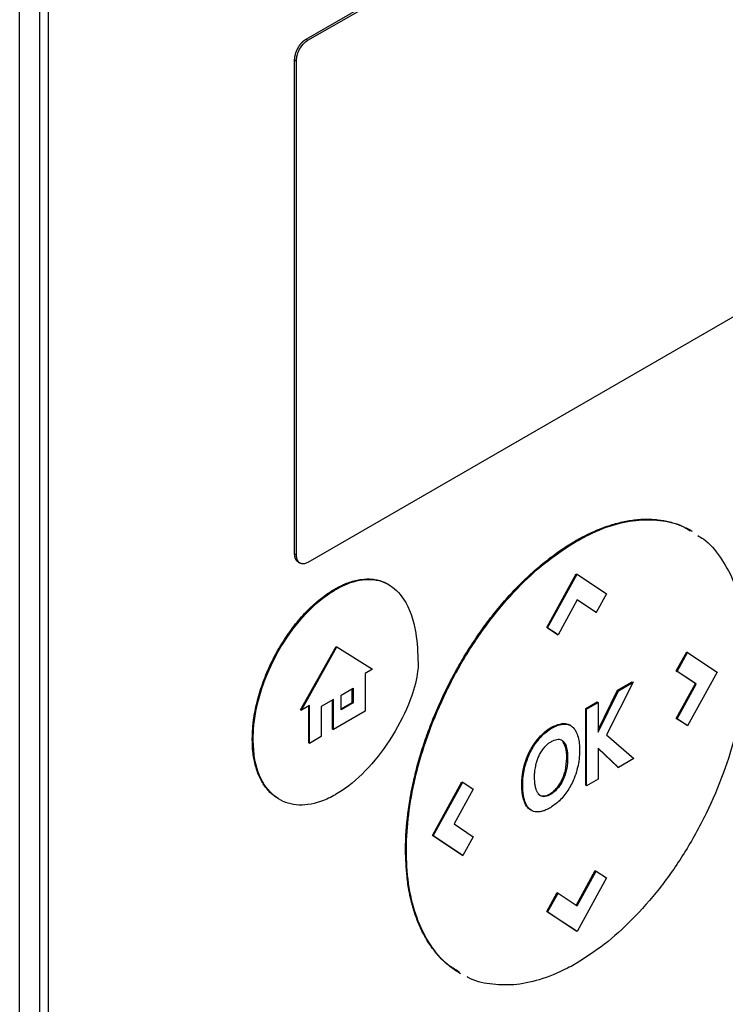
# Model space of a CAD drawing. Extents: x 0.4 to 10.6, y 0.4 to 8.1.
# Drawn here: x 3.8 to 3.9, y 6.4 to 6.5 of the extents above; entities that cross this region are included whole.
import ezdxf

# ---------------------------------------------------------------- set-up
doc = ezdxf.new("R2010")
doc.units = 0
doc.linetypes.add('SLD-SOLID', pattern=[0])
doc.layers.get('0').update_dxf_attribs({"linetype": 'CONTINUOUS'})

msp = doc.modelspace()

# ---------------------------------------------------------------- linework, layer by layer
at = {"color": 7, "linetype": 'SLD-SOLID'}
for p, q in [((3.88237, 6.53669), (3.94764, 6.57437)), ((3.88258, 6.53657), (3.94786, 6.57425)), ((3.84765, 6.35), (3.84765, 6.57017)), ((3.85006, 6.5693), (3.85006, 6.35371)), ((3.85114, 6.35309), (3.85114, 6.56868)), ((3.88237, 6.53669), (3.88258, 6.53657)), ((3.88098, 6.47433), (3.88098, 6.53417)), ((3.88098, 6.53417), (3.88119, 6.53404)), ((3.88119, 6.47421), (3.88119, 6.53404)), ((3.94786, 6.51097), (3.88258, 6.47329)), ((3.91501, 6.4759), (3.91511, 6.47583)), ((3.88098, 6.47433), (3.88119, 6.47421)), ((3.88142, 6.47333), (3.88164, 6.4732)), ((3.91153, 6.46541), (3.91511, 6.47192)), ((3.91164, 6.46535), (3.91521, 6.47186)), ((3.91511, 6.47192), (3.91521, 6.47186)), ((3.91521, 6.47186), (3.91879, 6.46948)), ((3.88595, 6.46999), (3.88584, 6.47006)), ((3.91879, 6.46948), (3.91753, 6.4672)), ((3.91522, 6.46874), (3.9129, 6.46451)), ((3.91753, 6.4672), (3.91522, 6.46874)), ((3.91743, 6.46726), (3.91522, 6.46873)), ((3.91743, 6.46726), (3.91753, 6.4672)), ((3.91279, 6.46457), (3.91153, 6.46541)), ((3.91164, 6.46535), (3.91153, 6.46541)), ((3.91164, 6.46535), (3.9129, 6.46451)), ((3.91279, 6.46457), (3.9129, 6.46451)), ((3.88168, 6.45542), (3.886, 6.4631)), ((3.88179, 6.45536), (3.8861, 6.46304)), ((3.886, 6.4631), (3.8861, 6.46304)), ((3.8861, 6.46304), (3.89042, 6.46034)), ((3.92723, 6.46014), (3.9285, 6.46244)), ((3.92734, 6.46008), (3.9286, 6.46238)), ((3.9285, 6.46244), (3.9286, 6.46238)), ((3.9286, 6.46238), (3.93218, 6.46)), ((3.89042, 6.46034), (3.88951, 6.45982)), ((3.88951, 6.45982), (3.88951, 6.45524)), ((3.92955, 6.4586), (3.92723, 6.46014)), ((3.92723, 6.46014), (3.92734, 6.46008)), ((3.92966, 6.45853), (3.92734, 6.46008)), ((3.93218, 6.46), (3.9286, 6.45349)), ((3.922, 6.45876), (3.91878, 6.4524)), ((3.92013, 6.45781), (3.92189, 6.45882)), ((3.92024, 6.45774), (3.922, 6.45876)), ((3.92189, 6.45882), (3.922, 6.45876)), ((3.92724, 6.45439), (3.92955, 6.4586)), ((3.92735, 6.45433), (3.92966, 6.45853)), ((3.92955, 6.4586), (3.92966, 6.45853)), ((3.8866, 6.4572), (3.88807, 6.45805)), ((3.8866, 6.4554), (3.8866, 6.4572)), ((3.88796, 6.45631), (3.88796, 6.45799)), ((3.88807, 6.45805), (3.88807, 6.45625)), ((3.91775, 6.45299), (3.92013, 6.45781)), ((3.91775, 6.45271), (3.92024, 6.45774)), ((3.92013, 6.45781), (3.92024, 6.45774)), ((3.88568, 6.45668), (3.8842, 6.45582)), ((3.88558, 6.45309), (3.88558, 6.45661)), ((3.88568, 6.45303), (3.88568, 6.45668)), ((3.8866, 6.45553), (3.88796, 6.45631)), ((3.88807, 6.45625), (3.8866, 6.4554)), ((3.88796, 6.45631), (3.88807, 6.45625)), ((3.91626, 6.45557), (3.91765, 6.45637)), ((3.91637, 6.45551), (3.91775, 6.45631)), ((3.91765, 6.45637), (3.91775, 6.45631)), ((3.91775, 6.45631), (3.91775, 6.45271)), ((3.88168, 6.45542), (3.88179, 6.45536)), ((3.88278, 6.45593), (3.88179, 6.45536)), ((3.88268, 6.45142), (3.88268, 6.45587)), ((3.88278, 6.45136), (3.88278, 6.45593)), ((3.8842, 6.45582), (3.8842, 6.45218)), ((3.88951, 6.45524), (3.88568, 6.45303)), ((3.91626, 6.44629), (3.91626, 6.45557)), ((3.91637, 6.45551), (3.91626, 6.45557)), ((3.91637, 6.44622), (3.91637, 6.45551)), ((3.91353, 6.45369), (3.91342, 6.45376)), ((3.9285, 6.45355), (3.92724, 6.45439)), ((3.92724, 6.45439), (3.92735, 6.45433)), ((3.9286, 6.45349), (3.92735, 6.45433)), ((3.88558, 6.45309), (3.88568, 6.45303)), ((3.9144, 6.45352), (3.91429, 6.45359)), ((3.9286, 6.45349), (3.9285, 6.45355)), ((3.87585, 6.45187), (3.87595, 6.4518)), ((3.88268, 6.45142), (3.88278, 6.45136)), ((3.8842, 6.45218), (3.88278, 6.45136)), ((3.91068, 6.45215), (3.91079, 6.45209)), ((3.91343, 6.45168), (3.91353, 6.45162)), ((3.91878, 6.4524), (3.9221, 6.44953)), ((3.92023, 6.44845), (3.91775, 6.45079)), ((3.91775, 6.45079), (3.91775, 6.44703)), ((3.92012, 6.44852), (3.91775, 6.45075)), ((3.91379, 6.44807), (3.91396, 6.44956)), ((3.91396, 6.44956), (3.91407, 6.44949)), ((3.9221, 6.44953), (3.92023, 6.44845)), ((3.90878, 6.44856), (3.90889, 6.4485)), ((3.91379, 6.44807), (3.91389, 6.44801)), ((3.92012, 6.44852), (3.92023, 6.44845)), ((3.89767, 6.4402), (3.90125, 6.44671)), ((3.89777, 6.44014), (3.90135, 6.44665)), ((3.90125, 6.44671), (3.90135, 6.44665)), ((3.90135, 6.44665), (3.90261, 6.44581)), ((3.91775, 6.44703), (3.91637, 6.44622)), ((3.90261, 6.44581), (3.9003, 6.4416)), ((3.90851, 6.44636), (3.90862, 6.4463)), ((3.91279, 6.44583), (3.91269, 6.44589)), ((3.91626, 6.44629), (3.91637, 6.44622)), ((3.90871, 6.4446), (3.90882, 6.44453)), ((3.91106, 6.44498), (3.91117, 6.44492)), ((3.9003, 6.4416), (3.90262, 6.44005)), ((3.90125, 6.43782), (3.89767, 6.4402)), ((3.89777, 6.44014), (3.89767, 6.4402)), ((3.90135, 6.43776), (3.89777, 6.44014)), ((3.90262, 6.44005), (3.90135, 6.43776)), ((3.89442, 6.43844), (3.89453, 6.43838)), ((3.90125, 6.43782), (3.90135, 6.43776)), ((3.91511, 6.43173), (3.91742, 6.43595)), ((3.91521, 6.43167), (3.91753, 6.43589)), ((3.91742, 6.43595), (3.91753, 6.43589)), ((3.91753, 6.43589), (3.91879, 6.43505)), ((3.91879, 6.43505), (3.91521, 6.42854)), ((3.91153, 6.43098), (3.91279, 6.43327)), ((3.91164, 6.43092), (3.9129, 6.43321)), ((3.91279, 6.43327), (3.9129, 6.43321)), ((3.9129, 6.43321), (3.91521, 6.43167)), ((3.91511, 6.4286), (3.91153, 6.43098)), ((3.91153, 6.43098), (3.91164, 6.43092)), ((3.91521, 6.42854), (3.91164, 6.43092)), ((3.91521, 6.42854), (3.91511, 6.4286))]:
    msp.add_line(p, q, dxfattribs=at)
for points, knots in [([(3.88098, 6.53417), (3.88098, 6.53419), (3.88098, 6.53423), (3.88098, 6.53428), (3.88099, 6.53432), (3.88099, 6.53437), (3.88099, 6.53441), (3.881, 6.53446), (3.881, 6.5345), (3.88101, 6.53454), (3.88102, 6.5346), (3.88103, 6.53464), (3.88104, 6.53469), (3.88105, 6.53473), (3.88106, 6.53478), (3.88107, 6.53483), (3.88108, 6.53487), (3.88109, 6.53492), (3.88111, 6.53496), (3.88112, 6.53501), (3.88114, 6.53506), (3.88115, 6.5351), (3.88117, 6.53515), (3.88119, 6.53519), (3.88121, 6.53524), (3.88123, 6.53529), (3.88125, 6.53533), (3.88127, 6.53538), (3.88129, 6.53542), (3.88131, 6.53547), (3.88133, 6.53551), (3.88135, 6.53556), (3.88138, 6.5356), (3.8814, 6.53565), (3.88143, 6.53569), (3.88145, 6.53573), (3.88148, 6.53578), (3.88151, 6.53582), (3.88153, 6.53586), (3.88156, 6.5359), (3.88158, 6.53594), (3.88161, 6.53598), (3.88164, 6.53602), (3.88167, 6.53606), (3.8817, 6.5361), (3.88173, 6.53613), (3.88176, 6.53617), (3.8818, 6.53621), (3.88183, 6.53625), (3.88186, 6.53628), (3.88189, 6.53631), (3.88192, 6.53634), (3.88195, 6.53637), (3.88199, 6.53641), (3.88201, 6.53643), (3.88205, 6.53646), (3.88208, 6.53649), (3.88212, 6.53652), (3.88215, 6.53655), (3.88219, 6.53657), (3.88222, 6.5366), (3.88225, 6.53662), (3.88228, 6.53664), (3.88232, 6.53667), (3.88235, 6.53668), (3.88237, 6.53669)], [0, 0, 0, 0, 0.023694, 0.0473879, 0.0592337, 0.0710794, 0.0947734, 0.1066191, 0.1184649, 0.1421589, 0.1540047, 0.1776987, 0.1895445, 0.2013902, 0.2250843, 0.2369301, 0.2487759, 0.27247, 0.2843158, 0.2961616, 0.3198558, 0.3317016, 0.3435474, 0.3672417, 0.3790875, 0.3909333, 0.4146277, 0.4264735, 0.4383193, 0.4620139, 0.4738597, 0.4857055, 0.5094002, 0.521246, 0.5330919, 0.5567866, 0.5686325, 0.5804783, 0.6041733, 0.6160191, 0.627865, 0.6397109, 0.663406, 0.6752519, 0.6870978, 0.710793, 0.722639, 0.7344849, 0.7581803, 0.7700262, 0.7818721, 0.7937181, 0.8174136, 0.8292595, 0.8411055, 0.8529514, 0.8766471, 0.8884931, 0.900339, 0.9240348, 0.9358807, 0.9477267, 0.9595727, 0.9797737, 1, 1, 1, 1]), ([(3.88119, 6.53404), (3.88121, 6.53422), (3.88123, 6.53456), (3.88142, 6.53517), (3.88175, 6.53578), (3.88217, 6.53629), (3.88246, 6.53648), (3.88258, 6.53657)], [0, 0, 0, 0, 0.192086, 0.384275, 0.615466, 0.833247, 1, 1, 1, 1]), ([(3.91501, 6.4759), (3.91508, 6.47594), (3.91544, 6.47614), (3.91637, 6.47664), (3.91751, 6.47717), (3.91863, 6.4776), (3.91975, 6.47797), (3.92085, 6.47824), (3.92193, 6.47842), (3.92273, 6.4785), (3.9235, 6.47854), (3.92427, 6.47852), (3.92526, 6.47844), (3.92622, 6.47827), (3.92713, 6.478), (3.9278, 6.47776), (3.92843, 6.47746), (3.92889, 6.47724), (3.92911, 6.47709), (3.92914, 6.47707)], [0, 0, 0, 0, 0.013577, 0.0678972, 0.1766189, 0.2309395, 0.2852601, 0.3939822, 0.4483025, 0.5026226, 0.5569425, 0.6112623, 0.6655817, 0.7742929, 0.8286117, 0.8829302, 0.9372485, 0.9915666, 1, 1, 1, 1]), ([(3.91511, 6.47583), (3.91519, 6.47587), (3.91554, 6.47608), (3.91705, 6.47689), (3.91956, 6.47792), (3.92273, 6.47854), (3.92563, 6.47841), (3.92771, 6.47791), (3.92869, 6.47726), (3.92891, 6.47711)], [0, 0, 0, 0, 0.013962, 0.069821, 0.294103, 0.506896, 0.719743, 0.934948, 1, 1, 1, 1]), ([(3.92984, 6.47654), (3.93007, 6.47641), (3.93113, 6.47579), (3.9326, 6.474), (3.93422, 6.47118), (3.93527, 6.46767), (3.93567, 6.46454), (3.93569, 6.46262), (3.9357, 6.46215)], [0, 0, 0, 0, 0.057895, 0.26819, 0.478528, 0.702477, 0.926471, 1, 1, 1, 1]), ([(3.89442, 6.43844), (3.89442, 6.43853), (3.89442, 6.43894), (3.89447, 6.4407), (3.89466, 6.44279), (3.89499, 6.44476), (3.89515, 6.44566), (3.8953, 6.44638), (3.89547, 6.44711), (3.8956, 6.44766), (3.89578, 6.44839), (3.89603, 6.44931), (3.89636, 6.45041), (3.89671, 6.45152), (3.8971, 6.45262), (3.89766, 6.4541), (3.89827, 6.45557), (3.89893, 6.45703), (3.89946, 6.45812), (3.90001, 6.45919), (3.90078, 6.46061), (3.9016, 6.46201), (3.90247, 6.46337), (3.90314, 6.46438), (3.90383, 6.46536), (3.90478, 6.46664), (3.90578, 6.46788), (3.9068, 6.46906), (3.90759, 6.46991), (3.90839, 6.47073), (3.9092, 6.47152), (3.9103, 6.47252), (3.91142, 6.47345), (3.91255, 6.4743), (3.91365, 6.47508), (3.91447, 6.47557), (3.91501, 6.4759)], [0, 0, 0, 0, 0.006386, 0.031935, 0.134382, 0.159932, 0.172705, 0.198254, 0.211027, 0.2238, 0.236573, 0.262123, 0.287673, 0.313222, 0.338772, 0.364322, 0.41545, 0.441, 0.466549, 0.4921, 0.51765, 0.568781, 0.594332, 0.619882, 0.645433, 0.670984, 0.72212, 0.747671, 0.773222, 0.798774, 0.824325, 0.849876, 0.901018, 0.926569, 0.952121, 1, 1, 1, 1]), ([(3.89453, 6.43838), (3.89453, 6.43846), (3.89453, 6.43888), (3.89457, 6.44064), (3.89487, 6.44379), (3.89578, 6.4482), (3.89724, 6.45288), (3.8993, 6.45771), (3.90193, 6.46247), (3.90498, 6.46682), (3.90825, 6.47054), (3.91167, 6.47363), (3.91397, 6.4751), (3.91511, 6.47583)], [0, 0, 0, 0, 0.006393, 0.031968, 0.13452, 0.23827, 0.342005, 0.457994, 0.573942, 0.684353, 0.794714, 0.897356, 1, 1, 1, 1]), ([(3.88142, 6.47333), (3.88141, 6.47333), (3.8814, 6.47334), (3.88137, 6.47336), (3.88135, 6.47338), (3.88133, 6.47339), (3.8813, 6.47341), (3.88128, 6.47343), (3.88126, 6.47346), (3.88124, 6.47348), (3.88122, 6.4735), (3.8812, 6.47353), (3.88119, 6.47355), (3.88117, 6.47358), (3.88115, 6.4736), (3.88114, 6.47363), (3.88112, 6.47366), (3.88111, 6.47369), (3.88109, 6.47372), (3.88108, 6.47375), (3.88107, 6.47378), (3.88105, 6.47382), (3.88104, 6.47386), (3.88103, 6.47389), (3.88102, 6.47393), (3.88102, 6.47396), (3.88101, 6.474), (3.881, 6.47404), (3.881, 6.47407), (3.88099, 6.47411), (3.88099, 6.47415), (3.88099, 6.47419), (3.88098, 6.47424), (3.88098, 6.47428), (3.88098, 6.47431), (3.88098, 6.47433)], [0, 0, 0, 0, 0.038512, 0.060658, 0.082805, 0.127104, 0.149251, 0.171397, 0.215696, 0.237842, 0.259989, 0.304288, 0.326434, 0.348581, 0.392879, 0.415026, 0.437172, 0.48147, 0.503617, 0.525763, 0.570061, 0.592208, 0.636506, 0.658652, 0.680799, 0.725097, 0.747243, 0.76939, 0.813687, 0.835834, 0.857981, 0.902278, 0.924425, 0.962197, 1, 1, 1, 1]), ([(3.88258, 6.47329), (3.88244, 6.47322), (3.88215, 6.47308), (3.88175, 6.47312), (3.88144, 6.47333), (3.88123, 6.4737), (3.88121, 6.47404), (3.88119, 6.47421)], [0, 0, 0, 0, 0.192838, 0.385476, 0.587438, 0.803308, 1, 1, 1, 1]), ([(3.88584, 6.47006), (3.88591, 6.4701), (3.88627, 6.4703), (3.88712, 6.47072), (3.88813, 6.47107), (3.8893, 6.47129), (3.89018, 6.47131), (3.89121, 6.47113), (3.89187, 6.47091), (3.89227, 6.47065), (3.89234, 6.4706)], [0, 0, 0, 0, 0.0295603, 0.1479214, 0.3515074, 0.4530426, 0.6560054, 0.7572169, 0.9600991, 1, 1, 1, 1]), ([(3.88595, 6.46999), (3.88602, 6.47003), (3.88638, 6.47024), (3.88773, 6.47091), (3.88996, 6.47145), (3.89246, 6.47081), (3.89458, 6.46869), (3.89577, 6.46528), (3.89589, 6.46231), (3.89595, 6.46106)], [0, 0, 0, 0, 0.011896, 0.05953, 0.225189, 0.390736, 0.562556, 0.815786, 1, 1, 1, 1]), ([(3.87585, 6.45187), (3.87585, 6.45195), (3.87585, 6.45236), (3.87588, 6.45296), (3.87594, 6.45365), (3.87602, 6.45435), (3.87617, 6.45524), (3.87641, 6.45633), (3.87681, 6.45781), (3.87733, 6.45929), (3.87797, 6.46076), (3.8785, 6.46185), (3.87909, 6.46291), (3.87973, 6.46394), (3.88061, 6.46523), (3.88157, 6.46643), (3.88256, 6.46749), (3.88333, 6.46822), (3.88442, 6.46915), (3.88527, 6.46969), (3.88584, 6.47006)], [0, 0, 0, 0, 0.0131568, 0.0658174, 0.0921345, 0.1184516, 0.171114, 0.223777, 0.2764407, 0.3820108, 0.4346769, 0.4873442, 0.5400129, 0.5926833, 0.6453556, 0.7449913, 0.7946844, 0.8443788, 0.8940741, 1, 1, 1, 1]), ([(3.87595, 6.4518), (3.87595, 6.45189), (3.87596, 6.4523), (3.87604, 6.4541), (3.87667, 6.45743), (3.87857, 6.46205), (3.88137, 6.46625), (3.88405, 6.46881), (3.88557, 6.46976), (3.88595, 6.46999)], [0, 0, 0, 0, 0.013205, 0.06606, 0.279833, 0.493812, 0.719083, 0.929178, 1, 1, 1, 1]), ([(3.9357, 6.46215), (3.9357, 6.46207), (3.9357, 6.46165), (3.93566, 6.45989), (3.93536, 6.45674), (3.93445, 6.45233), (3.93299, 6.44765), (3.93093, 6.44282), (3.9283, 6.43806), (3.92525, 6.43371), (3.92198, 6.42999), (3.91856, 6.4269), (3.91626, 6.42543), (3.91511, 6.4247)], [0, 0, 0, 0, 0.006393, 0.031968, 0.134519, 0.238268, 0.342002, 0.457988, 0.573932, 0.684344, 0.794707, 0.897353, 1, 1, 1, 1]), ([(3.89595, 6.46106), (3.89595, 6.46098), (3.89594, 6.46056), (3.8958, 6.45913), (3.89496, 6.45619), (3.89294, 6.4522), (3.89006, 6.44835), (3.88757, 6.44614), (3.88621, 6.44531), (3.88595, 6.44516)], [0, 0, 0, 0, 0.0147829, 0.0740701, 0.243482, 0.4789443, 0.7186471, 0.94701, 1, 1, 1, 1]), ([(3.91068, 6.45215), (3.91075, 6.45222), (3.91108, 6.45257), (3.91164, 6.45303), (3.91251, 6.45355), (3.91307, 6.45368), (3.91342, 6.45376)], [0, 0, 0, 0, 0.076427, 0.384443, 0.605235, 1, 1, 1, 1]), ([(3.91079, 6.45209), (3.91085, 6.45216), (3.91119, 6.45251), (3.91196, 6.45313), (3.91284, 6.45359), (3.91338, 6.45367), (3.91353, 6.45369)], [0, 0, 0, 0, 0.07645, 0.384559, 0.831151, 1, 1, 1, 1]), ([(3.91342, 6.45376), (3.91349, 6.45376), (3.91369, 6.45377), (3.91396, 6.45372), (3.91419, 6.45365), (3.91428, 6.45359), (3.91429, 6.45358)], [0, 0, 0, 0, 0.203993, 0.612904, 0.943928, 1, 1, 1, 1]), ([(3.91353, 6.45369), (3.9136, 6.4537), (3.91379, 6.45371), (3.91407, 6.45367), (3.91437, 6.45356), (3.91452, 6.45345), (3.9146, 6.45339)], [0, 0, 0, 0, 0.159377, 0.478853, 0.737478, 1, 1, 1, 1]), ([(3.9146, 6.45339), (3.91464, 6.45335), (3.91487, 6.45315), (3.91528, 6.4525), (3.91549, 6.45148), (3.91551, 6.45069), (3.91551, 6.45047)], [0, 0, 0, 0, 0.067556, 0.339646, 0.820404, 1, 1, 1, 1]), ([(3.87897, 6.4447), (3.87871, 6.44485), (3.87828, 6.44512), (3.87776, 6.44565), (3.87721, 6.44634), (3.87676, 6.44715), (3.8764, 6.44806), (3.87619, 6.44879), (3.87602, 6.44957), (3.87588, 6.45057), (3.87586, 6.45137), (3.87585, 6.45187)], [0, 0, 0, 0, 0.12771, 0.217542, 0.307373, 0.487366, 0.577195, 0.667022, 0.756848, 0.846674, 1, 1, 1, 1]), ([(3.88595, 6.44516), (3.88588, 6.44512), (3.88552, 6.44491), (3.88412, 6.44422), (3.8818, 6.44366), (3.87914, 6.44428), (3.8771, 6.44625), (3.87608, 6.44897), (3.87599, 6.45106), (3.87595, 6.4518)], [0, 0, 0, 0, 0.013198, 0.066043, 0.258662, 0.450991, 0.656911, 0.877903, 1, 1, 1, 1]), ([(3.90878, 6.44856), (3.90879, 6.44857), (3.90879, 6.4486), (3.9088, 6.44863), (3.90881, 6.44867), (3.90882, 6.4487), (3.90883, 6.44873), (3.90884, 6.44877), (3.90885, 6.4488), (3.90886, 6.44884), (3.90887, 6.44887), (3.90888, 6.44891), (3.90889, 6.44894), (3.9089, 6.44898), (3.90891, 6.44901), (3.90892, 6.44904), (3.90893, 6.44908), (3.90894, 6.44911), (3.90896, 6.44915), (3.90897, 6.44918), (3.90898, 6.44921), (3.90898, 6.44923), (3.909, 6.44927), (3.90901, 6.4493), (3.90902, 6.44934), (3.90903, 6.44937), (3.90904, 6.4494), (3.90905, 6.44942), (3.90906, 6.44946), (3.90908, 6.44949), (3.90909, 6.44952), (3.9091, 6.44955), (3.90911, 6.44958), (3.90912, 6.44961), (3.90914, 6.44965), (3.90915, 6.44968), (3.90916, 6.44971), (3.90917, 6.44974), (3.90919, 6.44977), (3.9092, 6.4498), (3.90921, 6.44983), (3.90922, 6.44986), (3.90924, 6.44989), (3.90925, 6.44992), (3.90926, 6.44995), (3.90927, 6.44998), (3.90929, 6.45001), (3.9093, 6.45004), (3.90931, 6.45007), (3.90933, 6.4501), (3.90934, 6.45013), (3.90936, 6.45016), (3.90937, 6.45019), (3.90938, 6.45022), (3.9094, 6.45024), (3.90941, 6.45027), (3.90942, 6.4503), (3.90944, 6.45033), (3.90946, 6.45036), (3.90947, 6.45039), (3.90948, 6.45042), (3.9095, 6.45045), (3.90951, 6.45047), (3.90953, 6.4505), (3.90956, 6.45057), (3.9096, 6.45065), (3.90965, 6.45072), (3.90967, 6.45077), (3.90969, 6.4508), (3.90971, 6.45083), (3.90973, 6.45087), (3.90975, 6.45089), (3.90976, 6.45092), (3.90978, 6.45095), (3.9098, 6.45097), (3.90981, 6.451), (3.90983, 6.45103), (3.90984, 6.45105), (3.90986, 6.45108), (3.90988, 6.45111), (3.9099, 6.45113), (3.90991, 6.45116), (3.90993, 6.45118), (3.90994, 6.45121), (3.90996, 6.45123), (3.90998, 6.45126), (3.91, 6.45129), (3.91001, 6.45131), (3.91003, 6.45134), (3.91005, 6.45136), (3.91007, 6.45139), (3.91009, 6.45142), (3.9101, 6.45144), (3.91012, 6.45147), (3.91014, 6.45149), (3.91016, 6.45152), (3.91017, 6.45154), (3.91019, 6.45156), (3.91021, 6.45159), (3.91023, 6.45161), (3.91025, 6.45164), (3.91027, 6.45166), (3.91029, 6.45169), (3.91031, 6.45171), (3.91032, 6.45173), (3.91034, 6.45176), (3.91036, 6.45178), (3.91038, 6.45181), (3.9104, 6.45183), (3.91042, 6.45185), (3.91044, 6.45187), (3.91046, 6.4519), (3.91048, 6.45192), (3.9105, 6.45194), (3.91052, 6.45197), (3.91054, 6.45199), (3.91056, 6.45201), (3.91058, 6.45204), (3.9106, 6.45206), (3.91062, 6.45208), (3.91064, 6.4521), (3.91066, 6.45213), (3.91067, 6.45214), (3.91068, 6.45215)], [0, 0, 0, 0, 0.00905, 0.0181, 0.02715, 0.0362, 0.045251, 0.054301, 0.063351, 0.072401, 0.081451, 0.090501, 0.099551, 0.108601, 0.117652, 0.126702, 0.135752, 0.144802, 0.153852, 0.162902, 0.167427, 0.176477, 0.185528, 0.194578, 0.203628, 0.212678, 0.217203, 0.226253, 0.235303, 0.244353, 0.253404, 0.257929, 0.266979, 0.276029, 0.285079, 0.294129, 0.298654, 0.307704, 0.316755, 0.325805, 0.33033, 0.33938, 0.34843, 0.35748, 0.362005, 0.371055, 0.380106, 0.389156, 0.393681, 0.402731, 0.411781, 0.420831, 0.425356, 0.434406, 0.443457, 0.447982, 0.457032, 0.466082, 0.475132, 0.479657, 0.488707, 0.497757, 0.502282, 0.511333, 0.520383, 0.556588, 0.574688, 0.583738, 0.592789, 0.601839, 0.610889, 0.619939, 0.624464, 0.633514, 0.642564, 0.647089, 0.65614, 0.66519, 0.669715, 0.678765, 0.687815, 0.69234, 0.70139, 0.705915, 0.714966, 0.724016, 0.728541, 0.737591, 0.746641, 0.751166, 0.760216, 0.769267, 0.773792, 0.782842, 0.791892, 0.796417, 0.805467, 0.809992, 0.819042, 0.828093, 0.832618, 0.841668, 0.850718, 0.855243, 0.864293, 0.873343, 0.877868, 0.886919, 0.895969, 0.900494, 0.909544, 0.914069, 0.923119, 0.932169, 0.936694, 0.945745, 0.954795, 0.95932, 0.96837, 0.97742, 0.981945, 0.990972, 1, 1, 1, 1]), ([(3.90889, 6.4485), (3.90892, 6.44859), (3.90904, 6.44905), (3.90939, 6.45002), (3.91002, 6.45119), (3.91058, 6.45184), (3.91079, 6.45209)], [0, 0, 0, 0, 0.072635, 0.364591, 0.760363, 1, 1, 1, 1]), ([(3.9113, 6.45093), (3.91137, 6.451), (3.9115, 6.45114), (3.91175, 6.45137), (3.91194, 6.45149), (3.91206, 6.45156)], [0, 0, 0, 0, 0.275055, 0.550125, 1, 1, 1, 1]), ([(3.91206, 6.45156), (3.91213, 6.4516), (3.91243, 6.45176), (3.9129, 6.4519), (3.91331, 6.45181), (3.91348, 6.45166), (3.91353, 6.45162)], [0, 0, 0, 0, 0.127078, 0.523825, 0.848004, 1, 1, 1, 1]), ([(3.91396, 6.44956), (3.91395, 6.45003), (3.91393, 6.45088), (3.91358, 6.45143), (3.91343, 6.45168)], [0, 0, 0, 0, 0.558389, 1, 1, 1, 1]), ([(3.91353, 6.45162), (3.91357, 6.45157), (3.91377, 6.45136), (3.91402, 6.45069), (3.91405, 6.44994), (3.91407, 6.44949)], [0, 0, 0, 0, 0.097465, 0.466057, 1, 1, 1, 1]), ([(3.91067, 6.44999), (3.91072, 6.45008), (3.91081, 6.45026), (3.91101, 6.45058), (3.91119, 6.4508), (3.9113, 6.45093)], [0, 0, 0, 0, 0.264434, 0.528892, 1, 1, 1, 1]), ([(3.91551, 6.45047), (3.91551, 6.45039), (3.91551, 6.44997), (3.91541, 6.44889), (3.915, 6.44729), (3.91414, 6.44562), (3.91311, 6.44434), (3.91234, 6.44381), (3.91197, 6.44356)], [0, 0, 0, 0, 0.034909, 0.174912, 0.437053, 0.627124, 0.817755, 1, 1, 1, 1]), ([(3.91023, 6.44876), (3.91025, 6.44885), (3.91031, 6.4491), (3.91045, 6.44952), (3.9106, 6.44983), (3.91067, 6.44999)], [0, 0, 0, 0, 0.224451, 0.608267, 1, 1, 1, 1]), ([(3.91407, 6.44949), (3.91407, 6.44941), (3.91406, 6.44916), (3.91404, 6.44879), (3.91398, 6.44837), (3.91392, 6.44813), (3.91389, 6.44801)], [0, 0, 0, 0, 0.176207, 0.528961, 0.763539, 1, 1, 1, 1]), ([(3.90851, 6.44636), (3.90851, 6.44637), (3.90851, 6.44638), (3.90851, 6.44641), (3.90851, 6.44642), (3.90851, 6.44644), (3.90851, 6.44646), (3.90851, 6.44648), (3.90851, 6.4465), (3.90851, 6.44651), (3.90851, 6.44653), (3.90851, 6.44655), (3.90851, 6.44656), (3.90851, 6.44658), (3.90852, 6.4466), (3.90852, 6.44662), (3.90852, 6.44664), (3.90852, 6.44666), (3.90852, 6.44667), (3.90852, 6.44669), (3.90852, 6.4467), (3.90852, 6.44672), (3.90852, 6.44674), (3.90852, 6.44677), (3.90852, 6.44678), (3.90852, 6.4468), (3.90852, 6.44681), (3.90852, 6.44683), (3.90852, 6.44685), (3.90853, 6.44686), (3.90853, 6.44688), (3.90853, 6.4469), (3.90853, 6.44693), (3.90853, 6.44694), (3.90853, 6.44696), (3.90853, 6.44697), (3.90853, 6.44699), (3.90853, 6.44701), (3.90854, 6.44702), (3.90854, 6.44704), (3.90854, 6.44705), (3.90854, 6.44708), (3.90854, 6.4471), (3.90854, 6.44712), (3.90854, 6.44713), (3.90855, 6.44715), (3.90855, 6.44717), (3.90855, 6.44718), (3.90855, 6.4472), (3.90855, 6.44722), (3.90855, 6.44723), (3.90855, 6.44725), (3.90856, 6.44726), (3.90856, 6.44728), (3.90856, 6.4473), (3.90856, 6.44732), (3.90856, 6.44735), (3.90857, 6.44736), (3.90857, 6.44738), (3.90857, 6.44739), (3.90857, 6.44741), (3.90857, 6.44743), (3.90858, 6.44744), (3.90858, 6.44746), (3.90858, 6.44748), (3.90858, 6.44749), (3.90858, 6.44751), (3.90859, 6.44753), (3.90859, 6.44754), (3.90859, 6.44756), (3.90859, 6.44758), (3.90859, 6.44759), (3.9086, 6.44761), (3.9086, 6.44763), (3.9086, 6.44764), (3.9086, 6.44766), (3.90861, 6.44768), (3.90861, 6.4477), (3.90861, 6.44772), (3.90862, 6.44774), (3.90862, 6.44776), (3.90862, 6.44778), (3.90862, 6.44779), (3.90863, 6.44781), (3.90863, 6.44783), (3.90863, 6.44784), (3.90863, 6.44786), (3.90864, 6.44788), (3.90864, 6.44789), (3.90864, 6.44791), (3.90865, 6.44793), (3.90865, 6.44794), (3.90865, 6.44796), (3.90866, 6.44798), (3.90866, 6.44799), (3.90866, 6.44801), (3.90867, 6.44804), (3.90868, 6.44809), (3.90869, 6.44815), (3.9087, 6.4482), (3.90871, 6.44823), (3.90871, 6.44826), (3.90872, 6.44829), (3.90873, 6.44832), (3.90873, 6.44835), (3.90874, 6.44838), (3.90875, 6.44842), (3.90876, 6.44845), (3.90876, 6.44849), (3.90877, 6.44852), (3.90878, 6.44855), (3.90878, 6.44856)], [0, 0, 0, 0, 0.014877, 0.022315, 0.029753, 0.037191, 0.044629, 0.059506, 0.066944, 0.074383, 0.081821, 0.089259, 0.096697, 0.104135, 0.119012, 0.12645, 0.133889, 0.141327, 0.148765, 0.156203, 0.163641, 0.17108, 0.185956, 0.193394, 0.200833, 0.208271, 0.215709, 0.223147, 0.230586, 0.238024, 0.245462, 0.260339, 0.267777, 0.275215, 0.282653, 0.290092, 0.29753, 0.304968, 0.312406, 0.319845, 0.327283, 0.334721, 0.349598, 0.357036, 0.364474, 0.371912, 0.379351, 0.386789, 0.394227, 0.401665, 0.409104, 0.416542, 0.42398, 0.431418, 0.438857, 0.453733, 0.461172, 0.46861, 0.476048, 0.483486, 0.490924, 0.498363, 0.505801, 0.513239, 0.520677, 0.528116, 0.535554, 0.542992, 0.55043, 0.557869, 0.565307, 0.572745, 0.580183, 0.587622, 0.59506, 0.602498, 0.609936, 0.617375, 0.632251, 0.63969, 0.647128, 0.654566, 0.662004, 0.669443, 0.676881, 0.684319, 0.691757, 0.699196, 0.706634, 0.714072, 0.72151, 0.728949, 0.736387, 0.743825, 0.751263, 0.758702, 0.76614, 0.795893, 0.825647, 0.840523, 0.8554, 0.870276, 0.885153, 0.892591, 0.907468, 0.922344, 0.937221, 0.952097, 0.966974, 0.983487, 1, 1, 1, 1]), ([(3.90862, 6.4463), (3.90862, 6.44638), (3.90862, 6.4468), (3.90867, 6.44752), (3.90882, 6.44819), (3.90889, 6.4485)], [0, 0, 0, 0, 0.1191274, 0.5967425, 1, 1, 1, 1]), ([(3.91006, 6.44729), (3.91006, 6.44738), (3.91006, 6.44763), (3.91009, 6.44811), (3.91018, 6.44853), (3.91023, 6.44876)], [0, 0, 0, 0, 0.178161, 0.534819, 1, 1, 1, 1]), ([(3.91269, 6.44589), (3.91281, 6.44603), (3.91305, 6.44632), (3.91348, 6.44706), (3.91366, 6.44765), (3.91379, 6.44807)], [0, 0, 0, 0, 0.22746, 0.462758, 1, 1, 1, 1]), ([(3.91389, 6.44801), (3.91387, 6.44792), (3.91375, 6.44745), (3.91344, 6.44666), (3.91299, 6.44608), (3.91279, 6.44583)], [0, 0, 0, 0, 0.12094, 0.61134, 1, 1, 1, 1]), ([(3.91019, 6.446), (3.91017, 6.44607), (3.91013, 6.44629), (3.91007, 6.44671), (3.91006, 6.44708), (3.91006, 6.44729)], [0, 0, 0, 0, 0.179618, 0.539095, 1, 1, 1, 1]), ([(3.90871, 6.4446), (3.90871, 6.44461), (3.9087, 6.44462), (3.9087, 6.44465), (3.90869, 6.44467), (3.90868, 6.4447), (3.90868, 6.44473), (3.90867, 6.44475), (3.90866, 6.44481), (3.90864, 6.44489), (3.90863, 6.44497), (3.90862, 6.44502), (3.90861, 6.44504), (3.90861, 6.44507), (3.9086, 6.44509), (3.9086, 6.44512), (3.9086, 6.44515), (3.90859, 6.44518), (3.90859, 6.4452), (3.90858, 6.44522), (3.90858, 6.44525), (3.90858, 6.44528), (3.90857, 6.4453), (3.90857, 6.44533), (3.90857, 6.44536), (3.90856, 6.44539), (3.90856, 6.44542), (3.90856, 6.44545), (3.90855, 6.44548), (3.90855, 6.44551), (3.90855, 6.44553), (3.90855, 6.44556), (3.90854, 6.44558), (3.90854, 6.44561), (3.90854, 6.44564), (3.90854, 6.44567), (3.90853, 6.4457), (3.90853, 6.44573), (3.90853, 6.44576), (3.90853, 6.44578), (3.90853, 6.4458), (3.90853, 6.44582), (3.90853, 6.44583), (3.90853, 6.44585), (3.90852, 6.44586), (3.90852, 6.44588), (3.90852, 6.44589), (3.90852, 6.44591), (3.90852, 6.44592), (3.90852, 6.44594), (3.90852, 6.44595), (3.90852, 6.44597), (3.90852, 6.44598), (3.90852, 6.446), (3.90852, 6.44601), (3.90852, 6.44603), (3.90852, 6.44604), (3.90852, 6.44606), (3.90852, 6.44608), (3.90852, 6.4461), (3.90852, 6.44612), (3.90851, 6.44613), (3.90851, 6.44615), (3.90851, 6.44616), (3.90851, 6.44618), (3.90851, 6.4462), (3.90851, 6.44621), (3.90851, 6.44623), (3.90851, 6.44624), (3.90851, 6.44626), (3.90851, 6.44627), (3.90851, 6.44629), (3.90851, 6.4463), (3.90851, 6.44632), (3.90851, 6.44634), (3.90851, 6.44635), (3.90851, 6.44636)], [0, 0, 0, 0, 0.016307, 0.032615, 0.048922, 0.06523, 0.081537, 0.097845, 0.114152, 0.179386, 0.244619, 0.260926, 0.26908, 0.285387, 0.301695, 0.318002, 0.334309, 0.350617, 0.366924, 0.375078, 0.391385, 0.407693, 0.424, 0.440308, 0.456615, 0.472923, 0.48923, 0.505537, 0.521845, 0.538152, 0.55446, 0.562613, 0.578921, 0.595228, 0.611536, 0.627843, 0.644151, 0.660458, 0.676765, 0.693073, 0.701226, 0.70938, 0.717534, 0.725688, 0.733841, 0.741995, 0.750149, 0.758302, 0.766456, 0.77461, 0.782763, 0.790917, 0.799071, 0.807225, 0.815378, 0.823532, 0.831686, 0.839839, 0.847993, 0.8643, 0.872454, 0.880608, 0.888762, 0.896915, 0.905069, 0.913223, 0.921376, 0.92953, 0.937684, 0.945837, 0.953991, 0.962145, 0.970299, 0.978452, 0.986606, 1, 1, 1, 1]), ([(3.90882, 6.44453), (3.9088, 6.4446), (3.90875, 6.44481), (3.90868, 6.44518), (3.90863, 6.4457), (3.90862, 6.44608), (3.90862, 6.4463)], [0, 0, 0, 0, 0.130522, 0.391716, 0.65285, 1, 1, 1, 1]), ([(3.91056, 6.4452), (3.91052, 6.44525), (3.91042, 6.44538), (3.91028, 6.44564), (3.91022, 6.44588), (3.91019, 6.446)], [0, 0, 0, 0, 0.2236862, 0.6079315, 1, 1, 1, 1]), ([(3.91045, 6.44526), (3.91054, 6.44518), (3.91071, 6.44503), (3.91094, 6.445), (3.91106, 6.44498)], [0, 0, 0, 0, 0.504339, 1, 1, 1, 1]), ([(3.91106, 6.44498), (3.91118, 6.44499), (3.91142, 6.445), (3.91184, 6.44518), (3.91227, 6.44546), (3.91255, 6.44575), (3.91269, 6.44589)], [0, 0, 0, 0, 0.23007, 0.470824, 0.736791, 1, 1, 1, 1]), ([(3.91279, 6.44583), (3.91273, 6.44576), (3.91247, 6.44548), (3.91197, 6.44512), (3.91148, 6.44493), (3.91123, 6.44492), (3.91117, 6.44492)], [0, 0, 0, 0, 0.128155, 0.502511, 0.879599, 1, 1, 1, 1]), ([(3.90967, 6.44325), (3.90965, 6.44326), (3.90942, 6.44336), (3.90902, 6.44374), (3.90882, 6.4443), (3.90871, 6.4446)], [0, 0, 0, 0, 0.032684, 0.484008, 1, 1, 1, 1]), ([(3.9105, 6.44305), (3.91044, 6.44305), (3.91011, 6.44305), (3.9096, 6.44322), (3.90909, 6.44375), (3.90891, 6.44428), (3.90882, 6.44453)], [0, 0, 0, 0, 0.076781, 0.387163, 0.69726, 1, 1, 1, 1]), ([(3.91117, 6.44492), (3.91111, 6.44493), (3.91098, 6.44494), (3.91077, 6.44501), (3.91064, 6.44513), (3.91056, 6.4452)], [0, 0, 0, 0, 0.2595562, 0.5190851, 1, 1, 1, 1]), ([(3.91197, 6.44356), (3.91189, 6.44352), (3.91168, 6.4434), (3.91132, 6.44323), (3.9109, 6.44309), (3.91064, 6.44306), (3.9105, 6.44305)], [0, 0, 0, 0, 0.142418, 0.427566, 0.711018, 1, 1, 1, 1]), ([(3.90112, 6.42344), (3.90107, 6.42347), (3.9006, 6.42372), (3.89998, 6.42416), (3.89926, 6.42476), (3.89874, 6.42526), (3.89825, 6.42579), (3.89764, 6.42655), (3.89708, 6.42738), (3.89658, 6.42828), (3.89623, 6.42898), (3.89597, 6.4296), (3.89577, 6.4301), (3.89558, 6.43062), (3.89541, 6.43115), (3.89526, 6.4317), (3.89511, 6.43225), (3.89498, 6.43282), (3.89478, 6.43383), (3.89451, 6.4356), (3.89446, 6.43735), (3.89442, 6.43844)], [0, 0, 0, 0, 0.01209, 0.106752, 0.154055, 0.201357, 0.24866, 0.295962, 0.390618, 0.43792, 0.485222, 0.532524, 0.556172, 0.579819, 0.627121, 0.650769, 0.674417, 0.721718, 0.745366, 0.840016, 1, 1, 1, 1]), ([(3.90098, 6.42363), (3.90055, 6.42387), (3.89927, 6.42459), (3.89762, 6.42652), (3.89601, 6.42935), (3.89496, 6.43286), (3.89456, 6.43599), (3.89454, 6.43791), (3.89453, 6.43838)], [0, 0, 0, 0, 0.102801, 0.303063, 0.503365, 0.716635, 0.929947, 1, 1, 1, 1]), ([(3.91511, 6.4247), (3.91504, 6.42466), (3.91469, 6.42445), (3.91318, 6.42364), (3.91067, 6.42261), (3.90749, 6.42199), (3.90461, 6.42213), (3.90273, 6.42253), (3.90194, 6.42303), (3.9019, 6.42305)], [0, 0, 0, 0, 0.0147738, 0.0738827, 0.3112106, 0.5363732, 0.7615936, 0.9893082, 1, 1, 1, 1])]:
    msp.add_open_spline(points, degree=3, knots=knots, dxfattribs=at)

doc.saveas('drawing.dxf')
